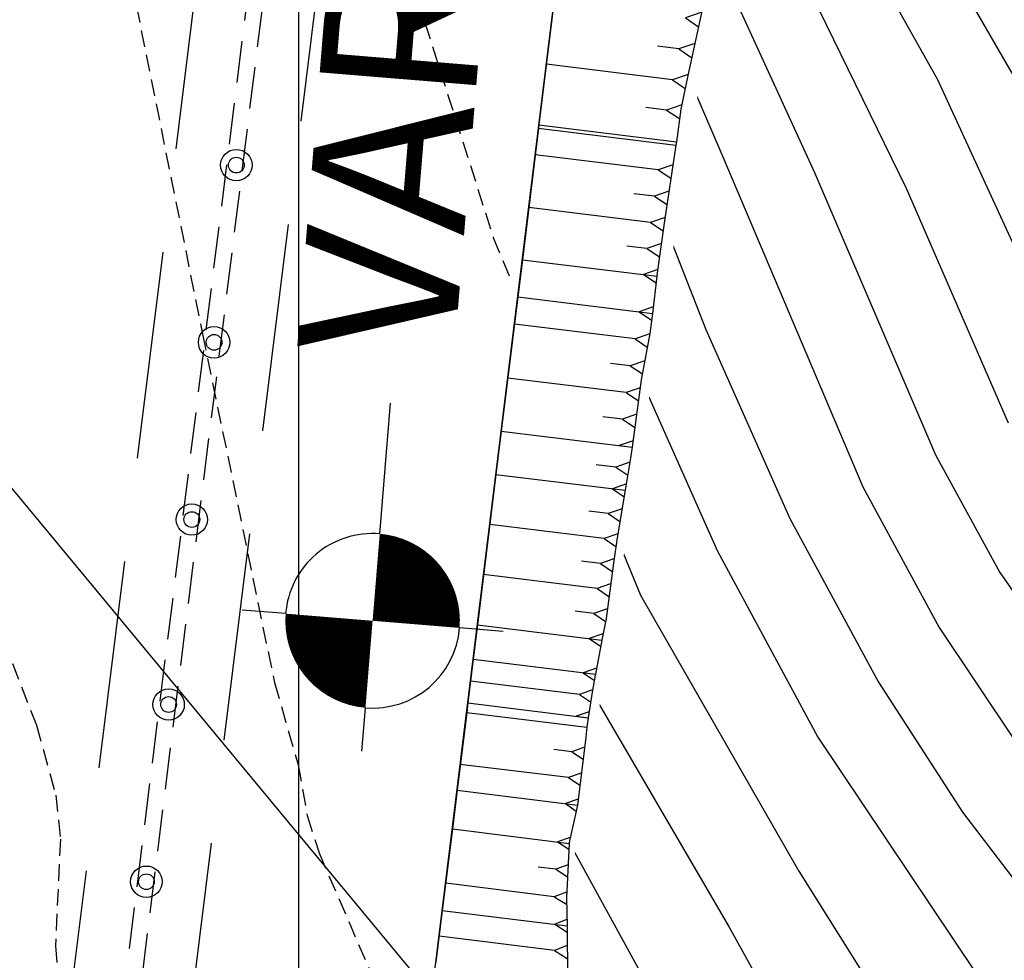
# Model space of a CAD drawing. Extents: x 792347 to 798090, y 7595979 to 7601082.
# Drawn here: x 795489 to 795527, y 7598458 to 7598494 of the extents above; entities that cross this region are included whole.
import ezdxf
from ezdxf.enums import TextEntityAlignment as Align

# ---------------------------------------------------------------- set-up
doc = ezdxf.new("R2010")
doc.units = 0
doc.linetypes.add('CENTER2', pattern=[28.575000000000003, 19.05, -3.175, 3.175, -3.175])
doc.linetypes.add('DASHED2', pattern=[9.524999999999999, 6.35, -3.175])
doc.layers.get('0').update_dxf_attribs({"color": 2, "linetype": 'CONTINUOUS'})
for name, color, linetype in [('ESTRUTURA', 4, 'CONTINUOUS'), ('FEATURE LINE-ATERRO II', 7, 'CONTINUOUS'), ('GER-ELEVAÇÕES COTADAS', 2, 'CENTER2'), ('GER-SIMBOLOS', 7, 'CONTINUOUS'), ('GRADING-ATERRO II', 7, 'CONTINUOUS'), ('GRADING-ESCAVADO', 4, 'CONTINUOUS'), ('INCLINAÇÃO TALUDE', 253, 'CONTINUOUS'), ('MALHA_COORDS_UTM', 7, 'CONTINUOUS'), ('TERRENO NATURAL', 2, 'CONTINUOUS')]:
    doc.layers.add(name, color=color, linetype=linetype)
doc.styles.add('REG060', font='ROMANS.shx', dxfattribs={"height": 0.75})
doc.styles.get("Standard").update_dxf_attribs({"font": 'romans.shx'})

# ---------------------------------------------------------------- blocks, each defined once
blk = doc.blocks.new('NIVEL3')
at = {"linetype": 'Continuous'}
for p, q in [((0, 0.04572000000000001), (0, 0.06858)), ((-0.06858, 0), (-0.04572000000000001, 0)), ((0.04572000000000001, 0), (0.1143000000000001, 0)), ((0, -0.06858), (0, -0.04572000000000001))]:
    blk.add_line(p, q, dxfattribs=at)
at = {"linetype": 'Continuous', "const_width": 0.04572000000000001}
for points in [[(0, 0.02286000000000001, 0.4142135623730951), (-0.02285999999999999, 0, 1)], [(0, -0.02286000000000001, 0.4142135623730951), (0.02286, 0, 1)]]:
    blk.add_lwpolyline(points, format="xyb", dxfattribs=at)
at = {"const_width": 0.004572}
blk.add_lwpolyline([(-0.002286, 0), (-0.002286, 0, 1)], format="xyb", dxfattribs=at)
at = {"linetype": 'Continuous'}
for start, end in [(0, 90), (180, 270)]:
    blk.add_arc((0, 0), 0.04572000000000001, start, end, dxfattribs=at)
at = {"color": 0, "linetype": 'Continuous'}
blk.add_attdef('COTA', text='', height=0.0762, dxfattribs=at).set_placement((0.1321752248061928, 0), align=Align.MIDDLE_LEFT)

msp = doc.modelspace()

# ---------------------------------------------------------------- linework, layer by layer
at = {"layer": 'TERRENO NATURAL', "color": 33, "linetype": 'DASHED2', "lineweight": -3, "ltscale": 0.1}
for points, elevation in [([(795493.973905385, 7598524.132309851), (795496.9955279999, 7598518.061675), (795501.526022, 7598510.285359), (795504.703356, 7598502.175797001), (795504.997252, 7598501.51512), (795509.0932887834, 7598490.437187515)], 86), ([(795492.8079664113, 7598517.774648009), (795495.381456, 7598513.363453999), (795496.590434, 7598511.215035001), (795500.062605, 7598502.127183001), (795503.112176, 7598490.598854), (795506.1014159999, 7598480.394347999), (795507.4141653163, 7598477.132336913)], 84), ([(795492.5133005345, 7598514.499253466), (795494.118143, 7598511.746308), (795497.655935, 7598502.37924), (795500.65566, 7598491.499241), (795503.4612510001, 7598479.59419), (795506.022885, 7598471.258328999), (795506.5947483426, 7598469.935813275)], 83), ([(795492.1137086704, 7598511.459845391), (795492.2058720001, 7598511.270423), (795496.0813859999, 7598500.558738001), (795499.3988020001, 7598487.681008), (795502.482847, 7598473.519494), (795503.999409, 7598467.396180999), (795504.4178640001, 7598466.356117999), (795505.7517483133, 7598463.533592355)], 82), ([(795491.395543561, 7598507.980110888), (795494.812941, 7598498.298213), (795497.1840819999, 7598488.679041), (795499.6676319999, 7598476.721999001), (795501.690788, 7598466.706221), (795502.102978, 7598465.189449), (795502.3671520001, 7598464.436266), (795505.1417364563, 7598458.424747615)], 81), ([(795489.958287587, 7598501.004578096), (795491.7243090001, 7598496.042338001), (795491.830388, 7598495.512181), (795492.0098359999, 7598493.595264999), (795494.361659, 7598479.967846001), (795497.967396, 7598465.848688001), (795498.206653, 7598464.379601), (795498.312462, 7598463.102803), (795498.5158909999, 7598461.828894001), (795500.682098, 7598455.824833), (795503.6343247162, 7598445.496509844)], 79), ([(795489.3671501621, 7598497.593053104), (795489.76877, 7598496.406657001), (795490.006325, 7598495.124151), (795490.358, 7598489.294483), (795492.958563, 7598475.707400999), (795495.9430310001, 7598465.983542), (795496.2584909999, 7598463.974678), (795496.240917, 7598461.307267), (795496.3249270001, 7598460.416475), (795498.431434, 7598452.882782001), (795501.6467319999, 7598441.064774), (795502.245491, 7598439.447175999), (795502.6882883726, 7598438.526430444)], 78), ([(795488.2587529793, 7598489.384589901), (795488.280111, 7598487.890339999), (795488.653741, 7598484.612081), (795490.392327, 7598476.915213), (795493.950312, 7598466.322425), (795494.388775, 7598464.009821001), (795494.4317399999, 7598462.365451), (795494.194928, 7598459.968025), (795494.225404, 7598459.525005001), (795497.367521, 7598447.513038), (795500.724558, 7598435.478527), (795501.683112, 7598433.069986), (795502.2379739999, 7598432.020133), (795502.3260736723, 7598431.88737152)], 77), ([(795486.297350756, 7598484.868157588), (795486.347958, 7598484.007391), (795486.861544, 7598481.321036999), (795490.764409, 7598470.265636), (795491.97474, 7598466.771848), (795492.5615600001, 7598464.283385), (795492.6726149999, 7598462.617792), (795492.476627, 7598460.39135), (795492.45872, 7598459.383158), (795492.543325, 7598458.303149001), (795495.531157, 7598446.260023), (795498.590007, 7598434.177096001), (795500.4373380551, 7598428.47969224)], 76)]:
    msp.add_lwpolyline(points, dxfattribs=dict(at, elevation=elevation))
at = {"layer": 'TERRENO NATURAL', "color": 33, "linetype": 'Continuous', "lineweight": -3}
for points, elevation in [([(795512.7287777464, 7598518.344643889), (795515.703425, 7598512.126815), (795520.785467, 7598503.318957001), (795527.911972, 7598490.974892)], 92), ([(795512.1411568319, 7598514.168890512), (795512.888578, 7598512.618661), (795518.138754, 7598503.063603999), (795524.408538, 7598491.887214), (795529.881213, 7598479.982521)], 91), ([(795511.1153829115, 7598505.825430169), (795515.046926, 7598498.502305), (795519.707003, 7598488.330596001), (795524.32772, 7598477.548792999), (795526.787281, 7598473.052306), (795529.347115, 7598469.40657)], 89), ([(795510.5916996396, 7598501.569751465), (795511.884089, 7598499.026203), (795516.2086029999, 7598488.92595), (795521.550974, 7598476.331928999), (795524.469783, 7598470.95762), (795527.35501, 7598466.653186)], 88), ([(795509.9677663001, 7598496.496347089), (795510.394802, 7598495.536501), (795515.559709, 7598482.330141), (795518.7742270001, 7598475.115064999), (795522.1522850001, 7598468.862934), (795525.362904, 7598463.899803), (795528.042728, 7598460.386530001)], 87), ([(795509.1903276406, 7598490.174741164), (795509.211803, 7598490.116660001), (795512.345438, 7598482.105314), (795515.997481, 7598473.898200999), (795519.834787, 7598466.768247999), (795527.613204, 7598455.16067)], 86), ([(795507.5465267219, 7598476.803436058), (795510.186614, 7598470.243163001), (795516.457452, 7598459.50457), (795520.326416, 7598452.526553), (795521.552482, 7598450.831608), (795522.971669, 7598449.361373), (795524.679601, 7598448.026671001), (795528.759637, 7598445.661819)], 84), ([(795506.7365237077, 7598469.607937478), (795507.302239, 7598468.299639999), (795512.985046, 7598457.922158999), (795516.2825409999, 7598451.785858001), (795518.125218, 7598449.209852001), (795520.06878, 7598447.074484), (795522.065006, 7598445.340347), (795524.052304, 7598443.962994999), (795529.788788, 7598440.792994)], 83), ([(795505.8810576831, 7598463.259971165), (795510.7568239999, 7598452.942753), (795511.9506430001, 7598450.431224001), (795512.055654, 7598450.16044), (795512.141714, 7598449.878323), (795512.1673229999, 7598449.831232001), (795512.2181010001, 7598449.76365), (795519.322599, 7598442.490033), (795520.3182770001, 7598441.631105), (795525.9651850001, 7598438.277911), (795528.034683, 7598437.423192999), (795529.975832, 7598437.012448), (795531.742355, 7598436.954974), (795536.220815, 7598437.491328999), (795547.218544, 7598440.016160001), (795547.756069, 7598440.193103), (795548.348202, 7598440.579641), (795555.104542, 7598446.150447), (795561.657244, 7598449.984607001), (795561.8581509491, 7598450.012447149), (795562.169109, 7598450.432783), (795561.657244, 7598449.984607001)], 82)]:
    msp.add_lwpolyline(points, dxfattribs=dict(at, elevation=elevation))
at = {"layer": 'TERRENO NATURAL', "color": 34, "linetype": 'Continuous', "lineweight": -3}
for points, elevation in [([(795511.614860524, 7598509.88798581), (795511.810251, 7598509.480242), (795518.209763, 7598497.978406), (795523.205403, 7598487.735241001), (795527.104467, 7598478.765657001)], 90), ([(795508.3792473171, 7598483.57958395), (795513.0709899999, 7598472.186685001), (795519.1108520001, 7598461.642391), (795524.370291, 7598453.267248), (795524.9473359999, 7598452.469525999), (795525.6152720001, 7598451.777564), (795526.419106, 7598451.149389999), (795527.400151, 7598450.548047001)], 85)]:
    msp.add_lwpolyline(points, dxfattribs=dict(at, elevation=elevation))

# ---------------------------------------------------------------- next in the draw order: wipeouts: each hides what was drawn before it
at = {"color": 6, "linetype": 'ByBlock'}
msp.add_wipeout([(795366.6081497162, 7598740.838769024), (795373.2486258097, 7598730.045434978), (795375.4087746687, 7598720.291463338), (795371.4932009351, 7598686.733958392), (795359.6368904856, 7598649.759555182), (795358.2059622041, 7598639.74991983), (795355.3440871513, 7598628.514595928), (795354.5264112061, 7598618.7092301175), (795357.358591585, 7598615.897606627), (795362.8093762661, 7598602.683518085), (795371.7930690688, 7598585.232850721), (795364.0231599328, 7598581.657004846), (795231.8198751367, 7598470.415734564), (795231.0215303659, 7598467.429282493), (795222.7450781658, 7598470.0321803065), (795210.6935882396, 7598464.918131506), (795200.8049310172, 7598471.522929302), (795185.7965322231, 7598470.603377574), (795182.3150322904, 7598465.761447948), (795173.9818051005, 7598466.067633428), (795170.078890754, 7598463.9328362625), (795163.213960882, 7598455.702901083), (795157.3640459314, 7598454.485638843), (795135.2932512695, 7598435.859546323), (795125.3390534978, 7598433.8919078), (795112.7846793158, 7598433.567668482), (795103.2427680471, 7598434.30281866), (795094.4208497003, 7598434.21732413), (795088.3439456307, 7598436.593499825), (795084.7185011401, 7598440.891106941), (795082.4598258177, 7598441.97335102), (795078.5086735699, 7598442.327366698), (795075.3528642948, 7598444.230347123), (795067.699583365, 7598441.379262947), (795062.7816177498, 7598436.448926019), (795063.7117184025, 7598433.180863743), (795063.4371587782, 7598429.480709913), (795066.6844203598, 7598422.396019768), (795067.3942943244, 7598408.337154833), (795068.225363518, 7598401.447888996), (795062.8044136066, 7598388.856079177), (795055.9555713314, 7598389.25218403), (795058.9341983523, 7598380.774944005), (795053.1647838762, 7598367.541876093), (795046.1277257202, 7598359.279313254), (795039.4696248919, 7598346.864726654), (795037.6938642857, 7598339.490510033), (795039.1366275377, 7598333.658211827), (795038.6598512417, 7598328.599653616), (795034.0463579628, 7598318.618389726), (795035.1244631193, 7598311.142434871), (795035.56003593, 7598309.458881949), (795029.6863879119, 7598308.727086648), (794978.4957468153, 7598265.1651154775), (794966.2448448109, 7598256.481509109), (794955.4184736052, 7598245.520231988), (794945.1527141773, 7598211.471731511), (794931.4497130308, 7598196.59077261), (794932.446888288, 7598188.476577987), (794940.8572113271, 7598173.062201083), (794914.2186296094, 7598152.278482216), (794900.4845470515, 7598142.391182813), (794875.4129418167, 7598129.009887946), (794831.3562889828, 7598105.909486292), (794814.5208510373, 7598090.476702552), (794797.1211403264, 7598080.546220162), (794791.7385646444, 7598076.7425169), (794780.8320769863, 7598061.57382195), (794775.0885242679, 7598048.506156287), (794770.3661281219, 7598029.6295591835), (794758.3312058725, 7598013.944843007), (794724.753241399, 7597985.718452268), (794709.4138344417, 7597972.574212265), (794696.9331962451, 7597968.192149323), (794681.304312441, 7597955.832475478), (794676.8067896605, 7597948.529037243), (794667.8117440996, 7597945.382929804), (794650.5425901092, 7597933.20980788), (794643.6838600107, 7597916.580437166), (794647.1691752987, 7597896.526883878), (794649.2085300698, 7597891.539641225), (794677.2174488817, 7597853.53244693), (794680.4928305903, 7597851.041689418), (794697.695532116, 7597847.876580991), (794714.6275424665, 7597852.097557375), (794715.9938302871, 7597854.207629659), (794721.2726410187, 7597856.565938754), (794763.2404972643, 7597879.555352768), (794806.1086790147, 7597919.034131461), (794843.7197386092, 7597927.179816153), (794875.6607425768, 7597939.4994322555), (794894.4330831214, 7597939.4994322555), (794913.275980874, 7597954.693010301), (794916.6381908447, 7597969.2525566025), (794924.4833536065, 7597979.332254388), (794947.4584519921, 7597993.331812199), (794971.6206717034, 7598020.053132117), (794993.4750457586, 7598041.332469019), (795057.4557524298, 7598092.16655472), (795065.0673146242, 7598092.776261872), (795094.7668329515, 7598113.495610283), (795098.4229573294, 7598109.11474753), (794922.1884323448, 7597963.628050018), (794921.2239840945, 7597957.432372996), (794927.1483858827, 7597956.193244722), (794928.6639236463, 7597954.265696007), (794937.7571687177, 7597956.60628748), (795109.7730900731, 7598099.627692844), (795112.1152898414, 7598103.345101433), (795223.8949548423, 7598195.923658469), (795226.2185353474, 7598200.761127223), (795224.2822244231, 7598202.889606344), (795224.7663067767, 7598208.017318471), (795223.7981420696, 7598208.984812222), (795218.8605427414, 7598208.501065346), (795217.8718543182, 7598209.901541605), (795227.2980088573, 7598216.942495261), (795234.3438190998, 7598219.892080904), (795237.3906479658, 7598223.222268591), (795240.4374953217, 7598221.89019114), (795252.0955947468, 7598223.63242377), (795272.280872964, 7598239.902748282), (795278.8748286344, 7598254.437981875), (795284.1115749928, 7598262.335275279), (795284.5876327582, 7598264.143078552), (795287.348830663, 7598266.807233455), (795290.5861048229, 7598269.661671557), (795305.840939278, 7598283.3141256245), (795305.4600856696, 7598285.692826023), (795307.9356341233, 7598286.4540182315), (795309.8399021645, 7598287.500641179), (795309.4590485563, 7598291.4968616525), (795312.2202464611, 7598289.403603875), (795317.1713618583, 7598290.830828868), (795330.2432494883, 7598302.0902515855), (795339.6053552411, 7598310.886485454), (795346.1751077183, 7598312.69430061), (795366.0105767592, 7598329.568010493), (795373.8180942183, 7598340.605184622), (795376.8756471883, 7598337.789283235), (795376.7145267716, 7598334.601573255), (795377.552282677, 7598333.571206313), (795381.7088344218, 7598333.2492114445), (795383.4809925966, 7598331.124071458), (795390.0656293904, 7598333.980791106), (795450.1796864297, 7598382.846901971), (795512.0931186798, 7598365.934322648), (795636.4365336827, 7598446.698685128), (795632.5050771814, 7598453.639476599), (795510.5132178027, 7598375.638884586), (795457.6740415641, 7598389.465912469), (795476.8630135463, 7598405.736248864), (795479.915796139, 7598403.702453843), (795480.6446469199, 7598404.774898647), (795483.1833196683, 7598409.408478117), (795504.2762268747, 7598428.5791805815), (795505.2472020366, 7598435.756527828), (795506.9693636992, 7598436.161466349), (795507.3239247629, 7598438.489842053), (795509.60821437, 7598446.858547732), (795509.9543810489, 7598450.951294179), (795510.7047170174, 7598453.400722461), (795510.557279078, 7598462.463968349), (795510.9107862213, 7598464.279459952), (795515.8689832251, 7598495.146251386), (795516.2792171801, 7598498.425829186), (795516.8156627446, 7598499.939479564), (795520.5465785024, 7598523.278742303), (795522.067034562, 7598525.557874669), (795522.4695212764, 7598527.792326786), (795515.9686989018, 7598547.735664832), (795510.4781795667, 7598558.365939737), (795510.2646219798, 7598561.353646188), (795507.8443396412, 7598563.0609070165), (795498.6486793772, 7598573.044506617), (795494.804698282, 7598573.115638524), (795493.1674419389, 7598571.906336691), (795486.3178088389, 7598573.333716164), (795480.9077572629, 7598573.475991861), (795480.5835934868, 7598568.094659906), (795478.9828915462, 7598568.594532074), (795471.5289736795, 7598579.3356163725), (795463.1528198543, 7598594.034847867), (795463.1528198543, 7598609.14239267), (795468.4711063823, 7598634.546797901), (795475.0085940985, 7598665.17020081), (795478.0844335147, 7598690.392914284), (795476.8586499455, 7598717.749810744), (795474.9379999109, 7598731.197698194), (795477.0913999805, 7598740.379192263), (795477.2349550545, 7598754.58183131), (795474.6441039938, 7598771.576688836), (795469.0452712089, 7598783.770867517), (795461.5801669924, 7598794.673905834), (795460.7849007265, 7598794.369818714)], dxfattribs=at)

# ---------------------------------------------------------------- next in the draw order: linework, layer by layer
at = {"color": 4, "linetype": 'DASHED2', "ltscale": 1.25, "elevation": 95, "flags": 128}
msp.add_lwpolyline([(795377.7669544993, 7598339.120260009), (795488.0272480971, 7598430.450317262), (795500.0003337994, 7598526.843800554), (795504.6356830323, 7598526.843800554), (795492.0076221515, 7598425.177212341), (795381.5882262958, 7598333.715368587)], dxfattribs=at)
at = {"color": 252, "linetype": 'DASHED2', "ltscale": 0.25, "elevation": 95, "flags": 128}
msp.add_lwpolyline([(795489.7343953272, 7598427.968869261), (795501.7672819411, 7598524.843800554), (795502.371892768, 7598524.843800554), (795490.300474922, 7598427.658660343), (795377.4941615192, 7598334.219701264)], dxfattribs=at)
at = {"color": 5, "ltscale": 5}
for centre in [(795497.6312665199, 7598488.612541299, -759.9999999984993), (795496.7817414494, 7598481.845264349, -664.9999999986869), (795495.9322166267, 7598475.077987093, -569.9999999988745), (795495.0457125659, 7598468.012997943, -474.9999999990621), (795494.1961874955, 7598461.245720994, -379.9999999992497)]:
    msp.add_circle(centre, 0.6000000003244119, dxfattribs=at)
at = {"layer": 'ESTRUTURA', "color": 5, "ltscale": 5}
for centre in [(795497.6312667675, 7598488.612540992, -759.9999999984993), (795496.781741697, 7598481.845264042, -664.9999999986869), (795495.9322168743, 7598475.077986785, -569.9999999988745), (795495.0457128135, 7598468.012997636, -474.9999999990621), (795494.1961877431, 7598461.245720686, -379.9999999992497)]:
    msp.add_circle(centre, 0.300000000162206, dxfattribs=at)
at = {"layer": 'FEATURE LINE-ATERRO II', "color": 7, "linetype": 'Continuous', "lineweight": -3}
for p, q in [((795509.915495093, 7598496.067407314, 84.91119917249307), (795509.1880196952, 7598490.151252944, 83.99591455748305)), ((795509.1719325325, 7598490.020424962, 83.9774439316243), (795508.5547969211, 7598485.001602948, 83.22659723414108)), ((795509.1880196952, 7598490.151252944, 83.99591455748305), (795509.1719325325, 7598490.020424962, 83.9774439316243)), ((795508.5547969211, 7598485.001602948, 83.22659723414108), (795508.3797802981, 7598483.578289719, 83)), ((795508.3797802981, 7598483.578289719, 83), (795507.7495994437, 7598478.453377968, 82.23648266633973)), ((795507.7495994437, 7598478.453377968, 82.23648266633973), (795507.5466713943, 7598476.803076565, 82)), ((795507.5466713943, 7598476.803076565, 82), (795506.8403578135, 7598471.059019532, 81.19633189728484)), ((795506.8403578135, 7598471.059019532, 81.19633189728484), (795506.6784431301, 7598469.742257116, 81)), ((795506.6784431301, 7598469.742257116, 81), (795506.4731663433, 7598468.072854742, 80.74898112937808)), ((795506.4731663433, 7598468.072854742, 80.74898112937808), (795506.4286739486, 7598467.711022744, 80.69713887711987)), ((795506.4286739486, 7598467.711022744, 80.69713887711987), (795506.0629303916, 7598464.736633029, 80.19201954547316)), ((795506.0629303916, 7598464.736633029, 80.19201954547316), (795505.8812926561, 7598463.259473957, 80)), ((795505.8812926561, 7598463.259473957, 80), (795505.4985012524, 7598460.146443546, 79.37323857843876)), ((795505.4985012524, 7598460.146443546, 79.37323857843876), (795505.2562781544, 7598458.176577291, 79))]:
    msp.add_line(p, q, dxfattribs=at)
at = {"layer": 'GER-SIMBOLOS', "color": 9, "linetype": 'ByBlock', "elevation": 95.00000000000001, "flags": 128}
msp.add_lwpolyline([(795341.787932121, 7598654.059541101), (795558.9655664053, 7598391.866891255)], dxfattribs=at)
at = {"layer": 'GRADING-ATERRO II', "color": 7, "linetype": 'Continuous', "lineweight": -3, "extrusion": (0.5615815430609828, 0.05863360232777175, -0.825341305867648), "elevation": 892200.8018495371}
msp.add_lwpolyline([(7474805.178202385, 1304311.296068491), (7474805.036462624, 1304310.524998369), (7474804.642470685, 1304311.080870898)], dxfattribs=at)
at = {"layer": 'GRADING-ATERRO II', "color": 7, "linetype": 'Continuous', "lineweight": -3, "extrusion": (-0.5615815430025103, -0.05863360242122435, 0.8253413059007949), "elevation": -892200.8025131173}
msp.add_lwpolyline([(-7474804.013226125, 1304310.829355804), (-7474803.874370058, 1304310.073973103), (-7474803.488393884, 1304310.618536407)], dxfattribs=at)
at = {"layer": 'GRADING-ATERRO II', "color": 7, "linetype": 'Continuous', "lineweight": -3, "extrusion": (0.5615815430455807, 0.05863360250818316, -0.8253413058653113), "elevation": 892200.8032081396}
msp.add_lwpolyline([(7474802.866243457, 1304310.369557607), (7474802.729680008, 1304309.63190773), (7474802.350882612, 1304310.168500764)], dxfattribs=at)
at = {"layer": 'GRADING-ATERRO II', "color": 7, "linetype": 'Continuous', "lineweight": -3, "extrusion": (-0.5615815430373728, -0.05863360236566546, 0.8253413058810206), "elevation": -892200.8021186888}
msp.add_lwpolyline([(-7474801.738526654, 1304309.92839815), (-7474801.602610812, 1304309.212295022), (-7474801.225974865, 1304309.762471448)], dxfattribs=at)
at = {"layer": 'GRADING-ATERRO II', "color": 7, "linetype": 'Continuous', "lineweight": -3, "extrusion": (-0.5613639251138391, -0.05451284804362002, 0.8257716954334031), "elevation": -860716.1368682418}
msp.add_lwpolyline([(-7486024.394433986, 1260348.743309661), (-7486024.253646575, 1260348.044922428), (-7486023.88432471, 1260348.589073218)], dxfattribs=at)
at = {"layer": 'GRADING-ATERRO II', "color": 7, "linetype": 'Continuous', "lineweight": -3, "extrusion": (-0.5613639250759556, -0.05451284797273014, 0.8257716954638366), "elevation": -860716.1362994468}
msp.add_lwpolyline([(-7486023.405624491, 1260348.443592101), (-7486023.265533008, 1260347.74865709), (-7486022.89803675, 1260348.290118069)], dxfattribs=at)
at = {"layer": 'GRADING-ATERRO II', "color": 7, "linetype": 'Continuous', "lineweight": -3, "extrusion": (-0.5613639250350022, -0.05451284808819792, 0.8257716954840543), "elevation": -860716.1371442466}
msp.add_lwpolyline([(-7486022.421569915, 1260348.147484904), (-7486022.28208886, 1260347.456335342), (-7486021.915832317, 1260347.998160317)], dxfattribs=at)
at = {"layer": 'GRADING-ATERRO II', "color": 7, "linetype": 'Continuous', "lineweight": -3, "extrusion": (-0.5613639250969369, -0.05451284797089897, 0.8257716954496942), "elevation": -860716.136302225}
msp.add_lwpolyline([(-7486021.442184425, 1260347.85939016), (-7486021.302650302, 1260347.17294889), (-7486020.937510536, 1260347.713121753)], dxfattribs=at)
at = {"layer": 'GRADING-ATERRO II', "color": 7, "linetype": 'Continuous', "lineweight": -3, "extrusion": (0.5602317814864746, 0.05869589032757631, -0.8262536798533148), "elevation": 891600.2417652146}
msp.add_lwpolyline([(7474228.090347433, 1307965.662742204), (7474227.955534217, 1307964.977508298), (7474227.586694857, 1307965.519967621)], dxfattribs=at)
at = {"layer": 'GRADING-ATERRO II', "color": 7, "linetype": 'Continuous', "lineweight": -3, "extrusion": (-0.5629934310646177, -0.05780300886374401, 0.8244375105151316), "elevation": -887012.7873125762}
msp.add_lwpolyline([(-7477499.18835278, 1292285.965087231), (-7477499.050572763, 1292285.284610281), (-7477498.683270095, 1292285.822402876)], dxfattribs=at)
at = {"layer": 'GRADING-ATERRO II', "color": 7, "linetype": 'Continuous', "lineweight": -3, "extrusion": (-0.5613366101771895, -0.0540081330658717, 0.8258234264281447), "elevation": -856859.3461241394}
msp.add_lwpolyline([(-7487367.522014183, 1254947.218022693), (-7487367.38518956, 1254946.523132645), (-7487367.025034293, 1254947.047501926)], dxfattribs=at)
at = {"layer": 'GRADING-ATERRO II', "color": 7, "linetype": 'Continuous', "lineweight": -3, "extrusion": (-0.561336610176309, -0.05400813298216761, 0.8258234264342175), "elevation": -856859.3454874144}
msp.add_lwpolyline([(-7487366.514788769, 1254946.871449169), (-7487366.379565727, 1254946.184693053), (-7487366.023626204, 1254946.702924407)], dxfattribs=at)
at = {"layer": 'GRADING-ATERRO II', "color": 7, "linetype": 'Continuous', "lineweight": -3, "extrusion": (0.5613366102882811, 0.05400813313550667, -0.8258234263480783), "elevation": 856859.346741641}
msp.add_lwpolyline([(7487365.510744232, 1254946.546023031), (7487365.373923853, 1254945.877629166), (7487365.017880383, 1254946.40606969)], dxfattribs=at)
at = {"layer": 'GRADING-ATERRO II', "color": 7, "linetype": 'Continuous', "lineweight": -3, "extrusion": (-0.5613366102765494, -0.05400813307282371, 0.8258234263601522), "elevation": -856859.3462560119}
msp.add_lwpolyline([(-7487364.512668206, 1254946.261909572), (-7487364.376182123, 1254945.595148807), (-7487364.021008583, 1254946.122298182)], dxfattribs=at)
at = {"layer": 'GRADING-ATERRO II', "color": 7, "linetype": 'Continuous', "lineweight": -3, "extrusion": (-0.5613366101835777, -0.05400813309742099, 0.8258234264217392), "elevation": -856859.3463689485}
msp.add_lwpolyline([(-7487363.521159464, 1254945.980846519), (-7487363.38500539, 1254945.315707693), (-7487363.275927649, 1254945.911210631)], dxfattribs=at)
at = {"layer": 'GRADING-ATERRO II', "color": 7, "linetype": 'Continuous', "lineweight": -3, "extrusion": (-0.5610811769578675, -0.04941091983576365, 0.8262847413964258), "elevation": -821724.2834071827}
msp.add_lwpolyline([(-7499397.824273699, 1205611.301744658), (-7499397.685963904, 1205610.633433375), (-7499397.338609073, 1205611.151004324)], dxfattribs=at)
at = {"layer": 'GRADING-ATERRO II', "color": 7, "linetype": 'Continuous', "lineweight": -3, "extrusion": (0.5614759637482903, 0.04790731550079128, -0.8261050969788508), "elevation": 810613.2544615791}
msp.add_lwpolyline([(7503336.97295465, 1188496.882506561), (7503336.834092313, 1188496.219040269), (7503336.490696435, 1188496.731781978)], dxfattribs=at)
at = {"layer": 'GRADING-ATERRO II', "color": 7, "linetype": 'Continuous', "lineweight": -3, "extrusion": (-0.5609232976239465, -0.04667172500789653, 0.8265511504241374), "elevation": -800784.9590013893}
msp.add_lwpolyline([(-7506345.95292106, 1176088.237470117), (-7506345.814688782, 1176087.578549121), (-7506345.475476936, 1176088.086952793)], dxfattribs=at)
at = {"layer": 'GRADING-ATERRO II', "color": 7, "linetype": 'Continuous', "lineweight": -3, "extrusion": (0.5609232977938655, 0.04667172508526803, -0.8265511503044564), "elevation": 800784.9597244778}
msp.add_lwpolyline([(7506345.016024872, 1176087.942682142), (7506344.878597506, 1176087.292587016), (7506344.541158878, 1176087.804192474)], dxfattribs=at)
at = {"layer": 'GRADING-ATERRO II', "color": 7, "linetype": 'Continuous', "lineweight": -3, "extrusion": (0.5609232976838895, 0.04667172530819176, -0.826551150366502), "elevation": 800784.9613308653}
msp.add_lwpolyline([(7506344.07542958, 1176087.676470847), (7506343.93747233, 1176087.035505502), (7506343.600746481, 1176087.549023117)], dxfattribs=at)
at = {"layer": 'GRADING-ATERRO II', "color": 7, "linetype": 'Continuous', "lineweight": -3, "extrusion": (0.5609232977765284, 0.04667172526880398, -0.8265511503058582), "elevation": 800784.9611052788}
msp.add_lwpolyline([(7506343.132967588, 1176087.425649907), (7506342.994758315, 1176086.788495733), (7506342.658580518, 1176087.301177558)], dxfattribs=at)
at = {"layer": 'GRADING-ATERRO II', "color": 7, "linetype": 'Continuous', "lineweight": -3, "extrusion": (0.5609232977050298, 0.04667172530492324, -0.8265511503523401), "elevation": 800784.9613228483}
msp.add_lwpolyline([(7506342.189803646, 1176087.178733301), (7506342.051819685, 1176086.542617836), (7506341.717801446, 1176087.045103922)], dxfattribs=at)
at = {"layer": 'GRADING-ATERRO II', "color": 7, "linetype": 'Continuous', "lineweight": -3, "extrusion": (0.5598608427446745, 0.05079602266103035, -0.8270281741531197), "elevation": 831278.0784307872}
msp.add_lwpolyline([(7495506.317837927, 1223093.495789569), (7495506.189120379, 1223092.847854312), (7495505.857409562, 1223093.335705379)], dxfattribs=at)
at = {"layer": 'GRADING-ATERRO II', "color": 7, "linetype": 'Continuous', "lineweight": -3, "extrusion": (-0.5611929721333593, -0.05467099270277197, 0.8258774307274779), "elevation": -861781.7438880826}
msp.add_lwpolyline([(-7485534.40196107, 1262411.400083163), (-7485534.277701031, 1262410.766287323), (-7485533.949179924, 1262411.241301438)], dxfattribs=at)
at = {"layer": 'GRADING-ATERRO II', "color": 7, "linetype": 'Continuous', "lineweight": -3, "extrusion": (-0.5613968893086108, -0.05512553181144634, 0.825708609872224), "elevation": -865397.7777999054}
msp.add_lwpolyline([(-7484359.119970455, 1266893.040864422), (-7484358.99667748, 1266892.418201282), (-7484358.669178046, 1266892.900290136)], dxfattribs=at)
at = {"layer": 'GRADING-ATERRO II', "color": 7, "linetype": 'Continuous', "lineweight": -3, "extrusion": (-0.5613968893729772, -0.0551255317876958, 0.8257086098300471), "elevation": -865397.7776706454}
msp.add_lwpolyline([(-7484358.303541593, 1266892.790162037), (-7484358.179826777, 1266892.175059192), (-7484358.078604633, 1266892.722668539)], dxfattribs=at)
at = {"layer": 'GRADING-ATERRO II', "color": 7, "linetype": 'Continuous', "lineweight": -3, "extrusion": (0.5621681430128914, 0.07080514356121101, -0.8239864141032386), "elevation": 985152.4755405512}
msp.add_lwpolyline([(7439495.900243051, 1432796.0039429), (7439495.789363753, 1432795.390699189), (7439495.451647726, 1432795.866297015)], dxfattribs=at)
at = {"layer": 'GRADING-ATERRO II', "color": 7, "linetype": 'Continuous', "lineweight": -3, "extrusion": (0.562168142955425, 0.07080514356141379, -0.8239864141424278), "elevation": 985152.4754963738}
msp.add_lwpolyline([(7439494.931763599, 1432795.706932004), (7439494.8208843, 1432795.093688286), (7439494.48316827, 1432795.569286117)], dxfattribs=at)
at = {"layer": 'GRADING-ATERRO II', "color": 7, "linetype": 'Continuous', "lineweight": -3, "extrusion": (0.5670256558713072, 0.05311502950521284, -0.8219858266566246), "elevation": 854599.1436822787}
msp.add_lwpolyline([(7491152.170907842, 1233611.759121176), (7491152.043973551, 1233611.148998423), (7491151.723454251, 1233611.613465539)], dxfattribs=at)
at = {"layer": 'GRADING-ATERRO II', "color": 7, "linetype": 'Continuous', "lineweight": -3, "extrusion": (-0.5523245507757318, -0.06983635475978218, 0.8306987866635246), "elevation": -969959.8913407484}
msp.add_lwpolyline([(-7438651.859990629, 1447450.179428942), (-7438651.757653762, 1447449.565006502), (-7438651.425698603, 1447450.041653464)], dxfattribs=at)
at = {"layer": 'GRADING-ATERRO II', "color": 7, "linetype": 'Continuous', "lineweight": -3, "extrusion": (0.5631151563411677, 0.09600903358073123, -0.8207823013258488), "elevation": 1177416.870371113}
msp.add_lwpolyline([(7356670.863551921, 1691905.168805769), (7356670.771209211, 1691904.575263673), (7356670.416628489, 1691905.047621029)], dxfattribs=at)
at = {"layer": 'GRADING-ATERRO II', "color": 7, "linetype": 'Continuous', "lineweight": -3, "extrusion": (0.5631151564575513, 0.09600903359935947, -0.8207823012438222), "elevation": 1177416.87060525}
msp.add_lwpolyline([(7356669.844115971, 1691904.8921995), (7356669.749932388, 1691904.2898745), (7356669.384019371, 1691904.792028043)], dxfattribs=at)
at = {"layer": 'GRADING-ATERRO II', "color": 7, "linetype": 'Continuous', "lineweight": -3, "extrusion": (0.5646375067570273, 0.09120058473071022, -0.8202846696775361), "elevation": 1142091.151546149}
msp.add_lwpolyline([(7374392.959319245, 1638103.855286218), (7374392.852315536, 1638103.254352195), (7374392.479233951, 1638103.770982716)], dxfattribs=at)
at = {"layer": 'GRADING-ATERRO II', "color": 7, "linetype": 'Continuous', "lineweight": -3, "extrusion": (-0.5628022321997045, -0.08655217189862288, 0.8220476683080254), "elevation": -1105310.250457761}
msp.add_lwpolyline([(-7389249.068315463, 1595838.436043127), (-7389248.9563794, 1595837.814269904), (-7389248.576754201, 1595838.346883685)], dxfattribs=at)
at = {"layer": 'GRADING-ESCAVADO', "linetype": 'ByBlock', "elevation": 75.54146266076714, "flags": 128}
msp.add_lwpolyline([(795502.4559570248, 7598435.415389181), (795513.3977214821, 7598524.386425287), (795502.4151037356, 7598556.32189111), (795493.2805689258, 7598566.823293804), (795479.2425126393, 7598567.87597011)], dxfattribs=at)
at = {"layer": 'INCLINAÇÃO TALUDE', "linetype": 'Continuous', "lineweight": -3}
for p, q in [((795515.4909096388, 7598494.842298869, 88.6178080146201), (795514.8755876883, 7598492.039315317, 88)), ((795514.536119822, 7598493.049051004, 87.84075140016058), (795513.7165494583, 7598493.149828847, 87.29025596487264)), ((795514.2913927813, 7598491.872818047, 87.59067187160508), (795509.472572178, 7598492.465360637, 84.3539287397253)), ((795514.8755876883, 7598492.039315317, 88), (795514.604838104, 7598490.749502206, 87.72414520289749)), ((795514.0652645326, 7598490.715616323, 87.35459940646257), (795513.2758919521, 7598490.812680919, 86.82438745445839)), ((795514.604838104, 7598490.749502206, 87.72414520289749), (795514.4367581066, 7598489.505845839, 87.5214282469824)), ((795509.1719325325, 7598490.020424962, 83.9774439316243), (795514.414406633, 7598489.375788141, 87.49874995974824)), ((795509.1880196952, 7598490.151252944, 83.99591455748305), (795514.4367581066, 7598489.505845839, 87.5214282469824)), ((795514.414406633, 7598489.375788141, 87.49874995974824), (795513.9702729764, 7598486.394234376, 87)), ((795514.4367581066, 7598489.505845839, 87.5214282469824), (795514.414406633, 7598489.375788141, 87.49874995974824)), ((795513.7427434088, 7598488.432993158, 86.97991170716112), (795509.0477248293, 7598489.010312527, 83.82632488746252)), ((795513.5953275944, 7598487.425734491, 86.81320405724178), (795512.8166925163, 7598487.521478758, 86.29020435491861)), ((795513.4489923397, 7598486.423777225, 86.64758094636232), (795508.799967691, 7598486.995440987, 83.52488769010628)), ((795513.9702729764, 7598486.394234376, 87), (795513.7191875363, 7598484.587776093, 86.71005848795176)), ((795513.3119221883, 7598485.426087209, 86.48853800121401), (795512.5394473507, 7598485.521073987, 85.96967605742908)), ((795508.5547969211, 7598485.001602948, 83.22659723414108), (795513.6889356053, 7598484.37028751, 86.67513568233699)), ((795513.6889356053, 7598484.37028751, 86.67513568233699), (795513.52697194, 7598482.945369232, 86.45730596035719)), ((795513.7191875363, 7598484.587776093, 86.71005848795176), (795513.6889356053, 7598484.37028751, 86.67513568233699)), ((795508.3797802981, 7598483.578289719, 83), (795513.52697194, 7598482.945369232, 86.45730596035719)), ((795513.52697194, 7598482.945369232, 86.45730596035719), (795513.419300897, 7598482.180426948, 86.3340922081843)), ((795512.8590072012, 7598481.977311775, 85.93996045461171), (795508.2525675726, 7598482.543739102, 82.84587103793244)), ((795513.419300897, 7598482.180426948, 86.3340922081843), (795513.097664604, 7598480.414860535, 86)), ((795512.6778744785, 7598480.94939139, 85.74961408710092), (795511.9191212066, 7598481.042690906, 85.2399687519172)), ((795512.5205629684, 7598479.924354291, 85.57564826665482), (795507.9988461985, 7598480.480363735, 82.53846616252706)), ((795513.097664604, 7598480.414860535, 86), (795512.7492619627, 7598477.838598289, 85.594695111271)), ((795512.3844642645, 7598478.908744742, 85.41671797165353), (795511.6326861369, 7598479.001186565, 84.9117577559822)), ((795507.7495994437, 7598478.453377968, 82.23648266633973), (795512.7492619627, 7598477.838598289, 85.594695111271)), ((795512.7492619627, 7598477.838598289, 85.594695111271), (795512.6877230052, 7598477.42612081, 85.52824193891138)), ((795512.6877230052, 7598477.42612081, 85.52824193891138), (795512.4851192236, 7598476.195824107, 85.31709528295323)), ((795512.1231023294, 7598477.077966384, 85.1240221258238), (795511.377274511, 7598477.169676531, 84.62305866038147)), ((795507.5466713943, 7598476.803076565, 82), (795512.4851192236, 7598476.195824107, 85.31709528295323)), ((795512.4851192236, 7598476.195824107, 85.31709528295323), (795512.1692501251, 7598474.376368444, 85)), ((795511.8308338072, 7598475.304459753, 84.82274542302713), (795511.0971869167, 7598475.394672083, 84.3299637385583)), ((795511.6724597674, 7598474.352116039, 84.66149319709452), (795507.311233534, 7598474.888390888, 81.73211063242827)), ((795512.1692501251, 7598474.376368444, 85), (795512.029055295, 7598473.41371106, 84.8505023829639)), ((795511.5365162476, 7598473.397014173, 84.5153072783378), (795510.8126826403, 7598473.486019819, 84.0291170567219)), ((795512.029055295, 7598473.41371106, 84.8505023829639), (795511.7511801971, 7598471.297383679, 84.54242796264589)), ((795511.4117287409, 7598472.440540516, 84.37661471765186), (795507.0757956738, 7598472.97370521, 81.46422126485656)), ((795511.2869412343, 7598471.484066859, 84.23792215708588), (795510.5654638192, 7598471.572782777, 83.75331456108336)), ((795511.7511801971, 7598471.297383679, 84.54242796264589), (795511.5846749917, 7598470.475638196, 84.38303198525682)), ((795506.8403578135, 7598471.059019532, 81.19633189728484), (795511.5846749917, 7598470.475638196, 84.38303198525682)), ((795511.5846749917, 7598470.475638196, 84.38303198525682), (795511.3479695544, 7598469.168072369, 84.13646404957399)), ((795506.6784431301, 7598469.742257116, 81), (795511.3479695544, 7598469.168072369, 84.13646404957399)), ((795511.3412562278, 7598469.130371686, 84.12938272487372), (795511.2145383907, 7598468.482878065, 84)), ((795511.3479695544, 7598469.168072369, 84.13646404957399), (795511.3412562278, 7598469.130371686, 84.12938272487372)), ((795510.7318534767, 7598468.396510573, 83.66605790488043), (795506.5758047367, 7598468.907555929, 80.87449056468904)), ((795511.2145383907, 7598468.482878065, 84), (795511.0720992628, 7598467.507350471, 83.8380283806473)), ((795506.4731663433, 7598468.072854742, 80.74898112937808), (795511.0720992628, 7598467.507350471, 83.8380283806473)), ((795506.4286739486, 7598467.711022744, 80.69713887711987), (795511.0138463629, 7598467.147210527, 83.77694336464629)), ((795511.0720992628, 7598467.507350471, 83.8380283806473), (795511.0138463629, 7598467.147210527, 83.77694336464629)), ((795511.0138463629, 7598467.147210527, 83.77694336464629), (795510.9751120536, 7598466.771544725, 83.71823576418683)), ((795510.9751120536, 7598466.771544725, 83.71823576418683), (795510.6554509914, 7598464.171917245, 83.27675971994177)), ((795510.4400278727, 7598466.211315311, 83.30503185872175), (795509.7511497989, 7598466.296022678, 82.84232084336328)), ((795510.318113402, 7598465.219852068, 83.13665878060725), (795506.1848449106, 7598465.728096267, 80.36039265602206)), ((795506.0629303916, 7598464.736633029, 80.19201954547316), (795510.6554509914, 7598464.171917245, 83.27675971994177)), ((795510.6554509914, 7598464.171917245, 83.27675971994177), (795510.345439021, 7598462.742395068, 83)), ((795505.8812926561, 7598463.259473957, 80), (795510.3387109968, 7598462.711370919, 82.99399363202974)), ((795510.3387109968, 7598462.711370919, 82.99399363202974), (795510.2343186666, 7598460.630111456, 82.67892273887992)), ((795510.345439021, 7598462.742395068, 83), (795510.3387109968, 7598462.711370919, 82.99399363202974)), ((795509.832949408, 7598461.720194818, 82.53106469833878), (795509.1530737602, 7598461.803795208, 82.07440050297336)), ((795509.7738338695, 7598460.674097229, 82.36814247876455), (795505.626098387, 7598461.18412035, 79.58215905229251)), ((795510.2343186666, 7598460.630111456, 82.67892273887992), (795510.2659258838, 7598459.560220823, 82.57545966142789)), ((795505.4985012524, 7598460.146443546, 79.37323857843876), (795510.2659258838, 7598459.560220823, 82.57545966142789)), ((795510.2659258838, 7598459.560220823, 82.57545966142789), (795510.2750889957, 7598457.559443053, 82.37107413960621)), ((795509.7811956661, 7598458.619999785, 82.14460213930165), (795505.3773897034, 7598459.161510418, 79.18661928921938))]:
    msp.add_line(p, q, dxfattribs=at)
at = {"layer": 'MALHA_COORDS_UTM', "flags": 128}
msp.add_lwpolyline([(795499.9999979392, 7600590.595177835), (795499.9999991183, 7596684.966660051)], dxfattribs=at)
at = {"layer": 'TERRENO NATURAL', "color": 34, "linetype": 'DASHED2', "lineweight": -3, "ltscale": 0.1}
for points, elevation in [([(795493.2772023649, 7598520.816322828), (795498.080664, 7598512.548593), (795499.954947, 7598508.659371001), (795503.3903270001, 7598498.584028), (795507.444187, 7598485.850178999), (795508.14240016, 7598484.154716883)], 85), ([(795490.6404806197, 7598504.513709807), (795493.438554, 7598496.553634), (795496.3390939999, 7598482.165430999), (795499.086705, 7598468.8497), (795499.991761, 7598465.713834), (795500.339807, 7598463.769535), (795500.790865, 7598462.350521001), (795504.012841, 7598454.880553999), (795504.5313111176, 7598453.216238892)], 80), ([(795484.7030488339, 7598480.843956852), (795485.2598560001, 7598479.330836999), (795489.9991670001, 7598467.221271001), (795490.734345, 7598464.556949001), (795490.913491, 7598462.870133), (795490.722513, 7598458.798291001), (795490.861245, 7598457.081294), (795491.6881960001, 7598452.869619001), (795495.031691, 7598438.386794), (795498.0669075134, 7598426.543747392)], 75)]:
    msp.add_lwpolyline(points, dxfattribs=dict(at, elevation=elevation))

# ---------------------------------------------------------------- next in the draw order: block references
at = {"layer": 'GER-ELEVAÇÕES COTADAS', "color": 2, "linetype": 'ByBlock', "xscale": 72.90755404152209, "yscale": 72.90755404152205, "zscale": 72.90755404152205, "rotation": 85.31671302852946}
msp.add_blockref('NIVEL3', (795502.8354610689, 7598471.210866245, 69.99999999953434), dxfattribs=at)

# ---------------------------------------------------------------- next in the draw order: texts
at = {"layer": 'GER-ELEVAÇÕES COTADAS', "linetype": 'ByBlock', "insert": (795503.7229404368, 7598481.372325822, 4.999999999534339), "char_height": 6.000000067401098, "attachment_point": 4, "rotation": 85.31671302852946, "style": 'REG060'}
msp.add_mtext('VAR.-2m', dxfattribs=at)

doc.saveas('drawing.dxf')
